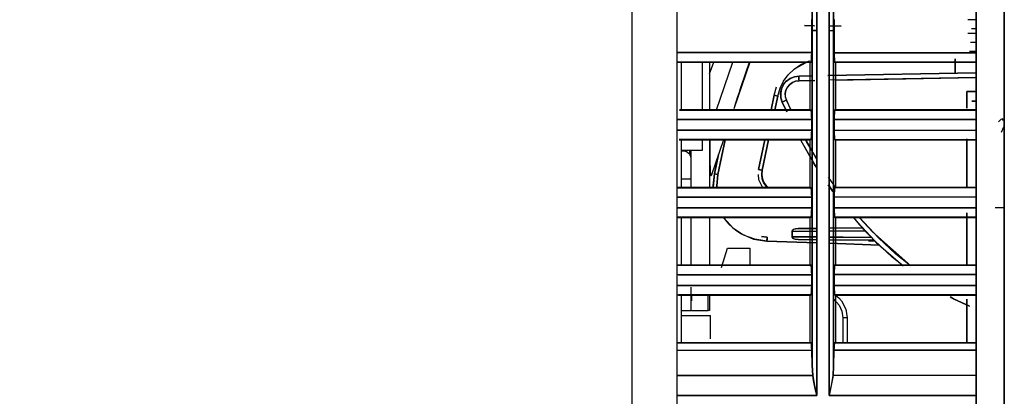
# Model space of a CAD drawing. Units: millimetres. Extents: x 0 to 4338, y 0 to 2801.
# Drawn here: x 3156 to 3261, y 1698 to 1738 of the extents above; entities that cross this region are included whole.
import ezdxf

# ---------------------------------------------------------------- set-up
doc = ezdxf.new("R2010")
doc.units = ezdxf.units.MM
doc.layers.get('0').update_dxf_attribs({"linetype": 'CONTINUOUS'})
doc.layers.get('Defpoints').update_dxf_attribs({"linetype": 'CONTINUOUS'})
doc.layers.add('TFR-TRI', color=7, linetype='CONTINUOUS', true_color=0xffffff)
doc.dimstyles.get("Standard").update_dxf_attribs({"dimtxt": 10.0005, "dimasz": 6, "dimexe": 0.18, "dimexo": 0.0625, "dimgap": 0.09, "dimtad": 0, "dimtih": 1, "dimtoh": 1, "dimdec": 4, "dimzin": 0, "dimdsep": 46, "dimtxsty": 'Standard', "dimcen": 0.09, "dimadec": 0, "dimazin": 0, "dimtfac": 1, "dimtdec": 4, "dimtofl": 0, "dimtmove": 0, "dimatfit": 3, "dimfxl": 1, "dimtolj": 1, "dimtzin": 0, "dimarcsym": 0})

# ---------------------------------------------------------------- blocks, each defined once
blk = doc.blocks.new('*D4')
at = {"color": 0, "lineweight": -2}
for p, q in [((3050.53, 2150.45), (3050.53, 2301.95)), ((3261.03, 1730.84), (3261.03, 2301.95)), ((3056.53, 2301.77), (3144.86, 2301.77)), ((3255.03, 2301.77), (3166.71, 2301.77))]:
    blk.add_line(p, q, dxfattribs=at)
at = {"color": 0}
for points in [[(3056.53, 2302.77), (3056.53, 2300.77), (3050.53, 2301.77)], [(3255.03, 2302.77), (3255.03, 2300.77), (3261.03, 2301.77)]]:
    blk.add_solid(points, dxfattribs=at)
at = {"layer": 'Defpoints', "color": 0}
for p in [(3261.03, 2301.77), (3050.53, 2150.39), (3261.03, 1730.77)]:
    blk.add_point(p, dxfattribs=at)
at = {"color": 0, "insert": (3155.78, 2301.77), "char_height": 10.001, "attachment_point": 5}
blk.add_mtext('\\A1;210', dxfattribs=at)

msp = doc.modelspace()

# ---------------------------------------------------------------- linework, layer by layer
at = {"layer": 'TFR-TRI', "color": 155, "linetype": 'Continuous'}
for p, q in [((3221.20895, 2068.72079), (3221.20895, 1594.18271)), ((3226.03443, 2068.72079), (3226.03443, 1594.18271)), ((3240.47929, 1701.49709), (3240.47929, 1970.31168)), ((3240.47929, 1970.31168), (3240.47929, 1701.49709)), ((3240.99127, 1970.31168), (3240.99127, 1698.24341)), ((3240.99127, 1698.24341), (3240.99127, 1970.31168)), ((3242.30611, 1698.24399), (3242.30611, 1970.31168)), ((3242.30611, 1970.31168), (3242.30611, 1698.24399)), ((3242.79194, 1701.38023), (3242.79194, 1970.31168)), ((3242.79194, 1970.31168), (3242.79194, 1701.38023)), ((3258.03442, 1970.31168), (3258.03442, 1681.19174)), ((3258.03442, 1681.19174), (3258.03442, 1970.31168)), ((3261.03423, 1970.31168), (3261.03423, 1681.24406)), ((3261.03423, 1681.24406), (3261.03423, 1970.31168)), ((3239.68147, 1737.81212), (3240.7283, 1737.7939)), ((3240.7283, 1737.7939), (3239.68147, 1737.81212)), ((3240.44286, 1734.91288), (3240.44286, 1738.47099)), ((3242.30592, 1737.76619), (3243.59441, 1737.74371)), ((3243.59441, 1737.74371), (3242.30592, 1737.76619)), ((3242.83031, 1738.47215), (3242.83031, 1734.91171)), ((3258.03442, 1738.41441), (3257.1399, 1738.41441)), ((3258.03442, 1734.90474), (3258.03442, 1738.47913)), ((3240.99166, 1737.28928), (3240.44324, 1737.29878)), ((3240.44324, 1737.29878), (3240.99166, 1737.28928)), ((3242.82992, 1737.25731), (3242.30592, 1737.26641)), ((3242.30592, 1737.26641), (3242.82992, 1737.25731)), ((3257.13951, 1737.00751), (3258.03442, 1736.99182)), ((3257.54065, 1737.50031), (3258.03442, 1737.49179)), ((3257.43755, 1736.03567), (3258.03442, 1736.04091)), ((3226.03443, 1734.91946), (3240.44286, 1734.91288)), ((3240.44286, 1734.91288), (3226.03443, 1734.91946)), ((3240.41398, 1734.21195), (3240.43026, 1734.53422)), ((3240.43801, 1734.53363), (3240.4229, 1734.21176)), ((3240.43026, 1734.53422), (3240.44286, 1734.91288)), ((3240.44286, 1734.91288), (3240.43801, 1734.53363)), ((3258.03442, 1734.90474), (3242.83031, 1734.91171)), ((3242.83031, 1734.91171), (3242.85182, 1734.53305)), ((3242.83031, 1734.91171), (3258.03442, 1734.90474)), ((3242.83535, 1734.53053), (3242.83031, 1734.91171)), ((3242.85046, 1734.2104), (3242.83535, 1734.53053)), ((3242.85182, 1734.53305), (3242.87003, 1734.21079)), ((3257.29919, 1735.0462), (3258.03442, 1735.03981)), ((3258.03442, 1735.03981), (3257.29919, 1735.0462)), ((3258.03868, 1734.52608), (3258.03442, 1734.90474)), ((3258.03984, 1734.20381), (3258.03868, 1734.52608)), ((3226.03443, 1733.91953), (3240.37426, 1733.91294)), ((3240.37426, 1733.91294), (3226.03443, 1733.91953)), ((3226.03463, 1733.89724), (3240.29383, 1733.89298)), ((3240.29383, 1733.89298), (3226.03463, 1733.89724)), ((3226.5344, 1728.7929), (3226.5344, 1733.90112)), ((3228.73446, 1733.89705), (3228.73446, 1728.7898)), ((3229.53441, 1733.90112), (3229.53441, 1728.78961)), ((3229.53461, 1732.63956), (3229.96733, 1733.89666)), ((3230.271, 1728.78825), (3232.02922, 1733.89608)), ((3233.8421, 1733.89511), (3232.13348, 1728.89018)), ((3232.91696, 1731.29255), (3233.80663, 1733.8953)), ((3238.57437, 1733.14244), (3239.29176, 1733.63369)), ((3240.06362, 1733.97572), (3238.70943, 1733.23313)), ((3239.29176, 1733.63369), (3240.20954, 1734.02281)), ((3240.21186, 1734.01448), (3240.06362, 1733.97572)), ((3240.37426, 1733.91294), (3240.29383, 1733.89298)), ((3240.29383, 1733.89298), (3240.37426, 1733.91294)), ((3240.29383, 1728.79116), (3240.29383, 1733.89298)), ((3240.37426, 1733.91294), (3240.3948, 1733.99413)), ((3240.4008, 1733.99142), (3240.37426, 1733.91294)), ((3240.3948, 1733.99413), (3240.41398, 1734.21195)), ((3240.4229, 1734.21176), (3240.4008, 1733.99142)), ((3242.87275, 1733.99026), (3242.85046, 1734.2104)), ((3242.87003, 1734.21079), (3242.88534, 1733.99297)), ((3242.8991, 1733.91177), (3242.87275, 1733.99026)), ((3242.88534, 1733.99297), (3242.8991, 1733.91177)), ((3242.8991, 1733.91177), (3258.03442, 1733.90499)), ((3258.03442, 1733.90499), (3242.8991, 1733.91177)), ((3242.8991, 1733.91177), (3242.97836, 1733.89201)), ((3242.97836, 1733.89201), (3242.8991, 1733.91177)), ((3242.97836, 1733.89201), (3258.03442, 1733.88755)), ((3258.03442, 1733.88755), (3242.97836, 1733.89201)), ((3242.97836, 1733.89201), (3242.97836, 1728.79212)), ((3255.78455, 1734.24392), (3255.78455, 1732.70061)), ((3255.78455, 1732.70061), (3255.78455, 1734.24392)), ((3255.78455, 1732.70061), (3255.78455, 1733.88813)), ((3258.03442, 1733.90499), (3258.03791, 1733.98599)), ((3258.03442, 1733.88755), (3258.03442, 1733.90499)), ((3258.03791, 1733.98599), (3258.03984, 1734.20381)), ((3237.44362, 1731.86364), (3237.94533, 1732.54209)), ((3237.94533, 1732.54209), (3238.57437, 1733.14244)), ((3239.08964, 1732.40915), (3240.53878, 1732.43454)), ((3240.47968, 1732.43338), (3239.08964, 1732.40915)), ((3239.08964, 1732.40915), (3240.47968, 1732.43338)), ((3258.03442, 1732.73975), (3242.17027, 1732.46283)), ((3242.17027, 1732.46283), (3258.03442, 1732.73975)), ((3237.06903, 1731.10729), (3237.44362, 1731.86364)), ((3237.21941, 1731.04528), (3237.44614, 1731.49719)), ((3237.23259, 1731.05827), (3237.44614, 1731.49719)), ((3237.44614, 1731.49719), (3237.23278, 1731.05846)), ((3237.44614, 1731.49719), (3237.76531, 1731.88864)), ((3237.44614, 1731.49719), (3237.75949, 1731.8712)), ((3237.75949, 1731.8712), (3237.44614, 1731.49719)), ((3237.75949, 1731.8712), (3238.15404, 1732.1582)), ((3238.15424, 1732.1582), (3237.75949, 1731.8712)), ((3237.76531, 1731.88864), (3238.14552, 1732.17099)), ((3237.85697, 1731.22531), (3238.09203, 1731.50572)), ((3238.09901, 1731.52083), (3237.85891, 1731.22822)), ((3238.09203, 1731.50572), (3238.38794, 1731.72102)), ((3238.38407, 1731.73187), (3238.09901, 1731.52083)), ((3238.14552, 1732.17099), (3238.58696, 1732.34462)), ((3238.15404, 1732.1582), (3238.60634, 1732.34113)), ((3238.60653, 1732.34113), (3238.15424, 1732.1582)), ((3238.71428, 1731.86132), (3238.38407, 1731.73187)), ((3238.38794, 1731.72102), (3238.72726, 1731.85822)), ((3238.58696, 1732.34462), (3239.08964, 1732.40915)), ((3238.60634, 1732.34113), (3239.08964, 1732.40915)), ((3239.08964, 1732.40915), (3238.60653, 1732.34113)), ((3239.08964, 1731.90918), (3238.71428, 1731.86132)), ((3238.72726, 1731.85822), (3239.08964, 1731.90918)), ((3239.08693, 1732.37098), (3239.08596, 1732.26265)), ((3239.08596, 1732.26265), (3239.08616, 1732.32757)), ((3239.08596, 1732.26265), (3239.08693, 1732.10045)), ((3239.08616, 1732.18281), (3239.08596, 1732.26265)), ((3239.08616, 1732.32757), (3239.08693, 1732.37408)), ((3239.08693, 1732.09328), (3239.08616, 1732.18281)), ((3239.08964, 1732.40915), (3239.08693, 1732.37098)), ((3239.08693, 1732.37408), (3239.08964, 1732.40915)), ((3239.08693, 1732.10045), (3239.08964, 1731.90918)), ((3239.08964, 1731.90918), (3239.08693, 1732.09328)), ((3239.08964, 1731.90918), (3240.7845, 1731.93883)), ((3240.7845, 1731.93883), (3239.08964, 1731.90918)), ((3258.03442, 1732.23998), (3242.30631, 1731.96538)), ((3242.97855, 1731.9772), (3258.03442, 1732.23998)), ((3232.56465, 1730.21994), (3232.71096, 1730.67224)), ((3232.71096, 1730.67224), (3232.84681, 1731.08481)), ((3232.84681, 1731.08481), (3232.91696, 1731.29255)), ((3236.42469, 1730.35656), (3236.09603, 1728.78999)), ((3236.09603, 1728.78999), (3236.42469, 1730.35656)), ((3236.42469, 1730.35656), (3236.69095, 1731.24256)), ((3236.82176, 1730.27324), (3236.42469, 1730.35656)), ((3236.42469, 1730.35656), (3236.82176, 1730.27324)), ((3236.82176, 1730.27324), (3237.06903, 1731.10729)), ((3237.11709, 1730.58252), (3237.21941, 1731.04528)), ((3237.12504, 1730.41044), (3237.11709, 1730.58252)), ((3237.23278, 1731.05846), (3237.13182, 1730.58097)), ((3237.13182, 1730.58097), (3237.23259, 1731.05827)), ((3237.14965, 1730.09321), (3237.13182, 1730.58097)), ((3237.13182, 1730.58097), (3237.14965, 1730.09321)), ((3237.6876, 1730.8889), (3237.60989, 1730.54124)), ((3237.60989, 1730.54124), (3237.62617, 1730.18526)), ((3237.62132, 1730.53814), (3237.6969, 1730.89607)), ((3237.63469, 1730.17227), (3237.62132, 1730.53814)), ((3237.85891, 1731.22822), (3237.6876, 1730.8889)), ((3237.6969, 1730.89607), (3237.85697, 1731.22531)), ((3257.03448, 1730.6641), (3257.03448, 1730.77437)), ((3257.03448, 1730.77437), (3258.03442, 1730.77437)), ((3258.03442, 1730.77359), (3257.03448, 1730.77359)), ((3257.03448, 1730.77359), (3257.03448, 1730.65965)), ((3257.03448, 1730.33447), (3257.03448, 1730.6641)), ((3257.03448, 1730.65965), (3257.03448, 1730.31916)), ((3257.03448, 1729.78509), (3257.03448, 1730.33447)), ((3257.03448, 1730.31916), (3257.03448, 1729.75854)), ((3261.03423, 1730.77437), (3261.03423, 1730.66546)), ((3261.03423, 1730.66546), (3261.03423, 1730.33544)), ((3261.03423, 1730.33544), (3261.03423, 1729.79013)), ((3232.23638, 1729.20528), (3232.56465, 1730.21994)), ((3236.51034, 1728.78999), (3236.82176, 1730.27324)), ((3236.82176, 1730.27324), (3236.51034, 1728.78999)), ((3237.28491, 1729.62444), (3237.14965, 1730.09321)), ((3237.14965, 1730.09321), (3237.28491, 1729.62444)), ((3237.3163, 1729.63917), (3237.28491, 1729.62444)), ((3237.28491, 1729.62444), (3237.3163, 1729.63917)), ((3237.28491, 1729.62444), (3237.77403, 1728.59078)), ((3237.77228, 1728.59059), (3237.28491, 1729.62444)), ((3237.3163, 1729.63917), (3237.35816, 1729.65777)), ((3237.35797, 1729.65758), (3237.3163, 1729.63917)), ((3237.4163, 1729.68316), (3237.35797, 1729.65758)), ((3237.35816, 1729.65777), (3237.41649, 1729.68316)), ((3237.48839, 1729.71436), (3237.4163, 1729.68316)), ((3237.41649, 1729.68316), (3237.48858, 1729.71436)), ((3237.56919, 1729.74924), (3237.48839, 1729.71436)), ((3237.48858, 1729.71436), (3237.56939, 1729.74924)), ((3237.73604, 1729.82074), (3237.56919, 1729.74924)), ((3237.56939, 1729.74924), (3237.73604, 1729.82074)), ((3237.62617, 1730.18526), (3237.73604, 1729.82074)), ((3237.73604, 1729.82074), (3237.63469, 1730.17227)), ((3238.19764, 1728.84464), (3237.73604, 1729.82074)), ((3237.73604, 1729.82074), (3238.21295, 1728.77333)), ((3257.03448, 1729.03203), (3257.03448, 1729.78509)), ((3257.03448, 1729.75854), (3257.03448, 1728.98727)), ((3258.03442, 1729.73935), (3257.56274, 1729.73121)), ((3257.56274, 1729.73121), (3258.03442, 1729.73935)), ((3261.03423, 1729.79013), (3261.03423, 1729.03862)), ((3226.2976, 1728.76461), (3240.37426, 1728.7712)), ((3240.37426, 1728.7712), (3226.2976, 1728.76461)), ((3240.29383, 1728.79116), (3226.30515, 1728.78689)), ((3226.30515, 1728.78689), (3240.29383, 1728.79116)), ((3240.29383, 1728.79116), (3240.37426, 1728.7712)), ((3240.37426, 1728.7712), (3240.29383, 1728.79116)), ((3240.37426, 1728.7712), (3240.40061, 1728.69271)), ((3240.3948, 1728.69), (3240.37426, 1728.7712)), ((3240.41398, 1728.47218), (3240.3948, 1728.69)), ((3240.40061, 1728.69271), (3240.4229, 1728.47238)), ((3240.43026, 1728.14992), (3240.41398, 1728.47218)), ((3240.4229, 1728.47238), (3240.43801, 1728.15224)), ((3242.83535, 1728.15205), (3242.85046, 1728.47373)), ((3242.85046, 1728.47373), (3242.87255, 1728.69388)), ((3242.87003, 1728.47335), (3242.85182, 1728.15108)), ((3242.88534, 1728.69116), (3242.87003, 1728.47335)), ((3242.87255, 1728.69388), (3242.8991, 1728.77236)), ((3242.8991, 1728.77236), (3242.88534, 1728.69116)), ((3242.97836, 1728.79212), (3242.8991, 1728.77236)), ((3242.8991, 1728.77236), (3242.97836, 1728.79212)), ((3242.8991, 1728.77236), (3258.03442, 1728.77914)), ((3258.03442, 1728.77914), (3242.8991, 1728.77236)), ((3258.03442, 1728.79658), (3242.97836, 1728.79212)), ((3242.97836, 1728.79212), (3258.03442, 1728.79658)), ((3257.03448, 1728.98514), (3257.03448, 1729.03203)), ((3258.03442, 1728.77914), (3258.03442, 1728.79658)), ((3258.03791, 1728.69814), (3258.03442, 1728.77914)), ((3258.03984, 1728.48032), (3258.03791, 1728.69814)), ((3258.03868, 1728.15806), (3258.03984, 1728.48032)), ((3261.03423, 1729.03862), (3261.03423, 1728.0943)), ((3240.44286, 1727.77126), (3226.03443, 1727.76467)), ((3226.03443, 1727.76467), (3240.44286, 1727.77126)), ((3240.44286, 1727.77126), (3240.43026, 1728.14992)), ((3240.43801, 1728.15224), (3240.44286, 1727.77126)), ((3240.44286, 1726.6128), (3240.44286, 1727.77126)), ((3242.83031, 1727.77242), (3242.83535, 1728.15205)), ((3242.85182, 1728.15108), (3242.83031, 1727.77242)), ((3258.03442, 1727.7794), (3242.83031, 1727.77242)), ((3242.83031, 1727.77242), (3258.03442, 1727.7794)), ((3242.83031, 1727.77242), (3242.83031, 1726.61164)), ((3258.03442, 1727.7794), (3258.03868, 1728.15806)), ((3258.03442, 1726.60486), (3258.03442, 1727.7794)), ((3260.64589, 1727.7823), (3260.41373, 1727.50538)), ((3260.82998, 1727.83792), (3260.64589, 1727.7823)), ((3260.96563, 1727.67223), (3260.82998, 1727.83792)), ((3261.03423, 1728.0943), (3261.03423, 1726.97286)), ((3226.03443, 1726.61939), (3240.44286, 1726.6128)), ((3240.44286, 1726.6128), (3226.03443, 1726.61939)), ((3240.41398, 1725.91187), (3240.43026, 1726.23414)), ((3240.43801, 1726.23356), (3240.4229, 1725.91187)), ((3240.43026, 1726.23414), (3240.44286, 1726.6128)), ((3240.44286, 1726.6128), (3240.43801, 1726.23356)), ((3242.83031, 1726.61164), (3258.03442, 1726.60486)), ((3258.03442, 1726.60486), (3242.83031, 1726.61164)), ((3242.83031, 1726.61164), (3242.85182, 1726.23298)), ((3242.83535, 1726.23046), (3242.83031, 1726.61164)), ((3242.85046, 1725.91032), (3242.83535, 1726.23046)), ((3242.85182, 1726.23298), (3242.87003, 1725.91071)), ((3258.03868, 1726.2262), (3258.03442, 1726.60486)), ((3258.03984, 1725.90393), (3258.03868, 1726.2262)), ((3260.74627, 1726.41649), (3260.96718, 1726.97867)), ((3261.03423, 1726.97286), (3261.03423, 1725.69406)), ((3261.03423, 1726.62443), (3261.03423, 1726.88623)), ((3226.27124, 1725.59716), (3240.29383, 1725.5929)), ((3240.29383, 1725.5929), (3226.27124, 1725.59716)), ((3240.37426, 1725.61306), (3226.27899, 1725.61945)), ((3226.27899, 1725.61945), (3240.37426, 1725.61306)), ((3226.5344, 1720.4874), (3226.5344, 1725.60162)), ((3228.73446, 1725.59794), (3228.73446, 1724.45227)), ((3229.53441, 1725.59716), (3229.53441, 1720.49166)), ((3229.59914, 1725.01425), (3229.60088, 1725.67972)), ((3231.00874, 1725.59561), (3229.69526, 1721.74798)), ((3231.2064, 1725.59561), (3230.42583, 1721.87414)), ((3230.42583, 1721.87414), (3231.2064, 1725.59561)), ((3235.42591, 1725.59445), (3234.75929, 1722.41596)), ((3234.75929, 1722.41596), (3235.42591, 1725.59445)), ((3235.15403, 1722.33322), (3235.83907, 1725.59426)), ((3235.83907, 1725.59426), (3235.15403, 1722.33322)), ((3240.74865, 1722.94907), (3239.27936, 1725.53884)), ((3239.27955, 1725.53225), (3240.87345, 1722.7487)), ((3239.79057, 1725.57042), (3239.90587, 1725.34699)), ((3240.97344, 1723.55969), (3239.84251, 1725.53884)), ((3239.90587, 1725.34699), (3240.94961, 1723.5531)), ((3240.29383, 1725.5929), (3240.37426, 1725.61306)), ((3240.37426, 1725.61306), (3240.29383, 1725.5929)), ((3240.29383, 1720.49128), (3240.29383, 1725.5929)), ((3240.37426, 1725.61306), (3240.3948, 1725.69406)), ((3240.4008, 1725.69154), (3240.37426, 1725.61306)), ((3240.3948, 1725.69406), (3240.41398, 1725.91187)), ((3240.4229, 1725.91187), (3240.4008, 1725.69154)), ((3242.87275, 1725.69018), (3242.85046, 1725.91032)), ((3242.87003, 1725.91071), (3242.88534, 1725.6929)), ((3242.8991, 1725.61189), (3242.87275, 1725.69018)), ((3242.88534, 1725.6929), (3242.8991, 1725.61189)), ((3242.8991, 1725.61189), (3258.03442, 1725.60492)), ((3258.03442, 1725.60492), (3242.8991, 1725.61189)), ((3242.8991, 1725.61189), (3242.97836, 1725.59213)), ((3242.97836, 1725.59213), (3242.8991, 1725.61189)), ((3242.97836, 1725.59213), (3258.03442, 1725.58748)), ((3258.03442, 1725.58748), (3242.97836, 1725.59213)), ((3242.97836, 1725.59213), (3242.97836, 1720.49205)), ((3257.03448, 1724.28058), (3257.03448, 1725.71382)), ((3257.03448, 1725.70685), (3257.03448, 1724.10869)), ((3258.03442, 1725.60492), (3258.03791, 1725.68592)), ((3258.03442, 1725.58748), (3258.03442, 1725.60492)), ((3258.03791, 1725.68592), (3258.03984, 1725.90393)), ((3261.03423, 1725.69406), (3261.03423, 1724.27922)), ((3228.73446, 1724.45227), (3226.5344, 1724.43309)), ((3226.5344, 1724.42766), (3226.75551, 1724.42766)), ((3226.5344, 1724.42572), (3226.75551, 1724.42766)), ((3226.75551, 1724.42766), (3227.0708, 1724.34007)), ((3227.0708, 1724.34007), (3227.36749, 1724.08195)), ((3227.36749, 1724.44142), (3227.36749, 1724.08195)), ((3227.36749, 1724.08195), (3227.52, 1723.69999)), ((3227.53434, 1724.44413), (3227.53434, 1723.46667)), ((3229.59914, 1724.41352), (3229.59914, 1725.01425)), ((3229.60088, 1723.87789), (3229.59914, 1724.41352)), ((3230.46943, 1724.01548), (3230.03787, 1721.95553)), ((3230.03787, 1721.95553), (3230.46943, 1724.01548)), ((3257.03448, 1722.75083), (3257.03448, 1724.28058)), ((3257.03448, 1724.10869), (3257.03448, 1722.37314)), ((3261.03423, 1724.27922), (3261.03423, 1722.75354)), ((3227.52, 1723.69999), (3227.53434, 1723.46667)), ((3227.53434, 1723.46667), (3227.53434, 1722.86264)), ((3229.60728, 1723.14073), (3229.60088, 1723.87789)), ((3229.61716, 1722.55627), (3229.60728, 1723.14073)), ((3240.98081, 1722.60626), (3240.74865, 1722.94907)), ((3227.53434, 1722.86264), (3227.53434, 1722.17121)), ((3227.53434, 1722.17121), (3227.53434, 1721.43463)), ((3229.63053, 1722.14486), (3229.61716, 1722.55627)), ((3229.64836, 1721.8722), (3229.63053, 1722.14486)), ((3230.03787, 1721.95553), (3229.90842, 1720.52015)), ((3229.91036, 1720.66568), (3230.03787, 1721.95553)), ((3230.03787, 1721.95553), (3230.42583, 1721.87414)), ((3230.42583, 1721.87414), (3230.03787, 1721.95553)), ((3234.75929, 1722.41596), (3234.89087, 1722.38845)), ((3235.15403, 1722.33322), (3234.75929, 1722.41596)), ((3234.89087, 1722.38845), (3235.0304, 1722.35918)), ((3235.0304, 1722.35918), (3235.15403, 1722.33322)), ((3235.10539, 1721.872), (3235.15403, 1722.33322)), ((3235.15403, 1722.33322), (3235.1114, 1721.88479)), ((3240.87345, 1722.7487), (3240.9874, 1722.58204)), ((3257.03448, 1721.13717), (3257.03448, 1722.75083)), ((3257.03448, 1722.37314), (3257.03448, 1720.53798)), ((3261.03423, 1722.75354), (3261.03423, 1721.14279)), ((3226.5344, 1721.42591), (3227.53434, 1721.43463)), ((3227.53434, 1721.43463), (3227.53434, 1720.48721)), ((3229.66987, 1721.73945), (3229.64836, 1721.8722)), ((3229.69526, 1721.74798), (3229.66987, 1721.73945)), ((3230.30782, 1720.67014), (3230.42583, 1721.87414)), ((3230.42583, 1721.87414), (3230.30782, 1720.67014)), ((3234.70774, 1721.87859), (3234.77576, 1721.34297)), ((3234.77576, 1721.34297), (3235.18252, 1720.48972)), ((3235.15771, 1721.4354), (3235.10539, 1721.872)), ((3235.1114, 1721.88479), (3235.16857, 1721.43812)), ((3235.311, 1721.02361), (3235.15771, 1721.4354)), ((3235.16857, 1721.43812), (3235.32282, 1721.01489)), ((3235.56544, 1720.63623), (3235.311, 1721.02361)), ((3235.32282, 1721.01489), (3235.71543, 1720.48992)), ((3242.24992, 1721.52997), (3242.44273, 1721.23503)), ((3243.07002, 1720.40601), (3242.2505, 1721.60652)), ((3242.44273, 1721.23503), (3242.96111, 1720.52693)), ((3257.03448, 1720.54147), (3257.03448, 1721.13717)), ((3261.03423, 1721.14279), (3261.03423, 1719.47409)), ((3226.03443, 1720.46453), (3240.37426, 1720.47112)), ((3240.29383, 1720.49128), (3226.03463, 1720.48682)), ((3226.07707, 1720.48682), (3240.29383, 1720.49128)), ((3240.37426, 1720.47112), (3226.38461, 1720.46473)), ((3229.90842, 1720.52015), (3229.91113, 1720.48546)), ((3229.93168, 1720.48817), (3229.91036, 1720.66568)), ((3230.32971, 1720.48817), (3230.30782, 1720.67014)), ((3230.30782, 1720.67014), (3230.32971, 1720.48817)), ((3235.71136, 1720.48992), (3235.56544, 1720.63623)), ((3240.37426, 1720.47112), (3240.29383, 1720.49128)), ((3240.29383, 1720.49128), (3240.37426, 1720.47112)), ((3240.3948, 1720.39012), (3240.37426, 1720.47112)), ((3240.37426, 1720.47112), (3240.40061, 1720.39264)), ((3240.41398, 1720.1723), (3240.3948, 1720.39012)), ((3240.40061, 1720.39264), (3240.4229, 1720.1723)), ((3240.43026, 1719.85004), (3240.41398, 1720.1723)), ((3240.4229, 1720.1723), (3240.43801, 1719.85217)), ((3240.44286, 1719.47138), (3240.43026, 1719.85004)), ((3240.43801, 1719.85217), (3240.44286, 1719.47138)), ((3242.7059, 1720.05816), (3242.22085, 1720.7744)), ((3242.22841, 1720.76955), (3242.71365, 1720.06107)), ((3242.83031, 1719.47235), (3242.83535, 1719.85197)), ((3242.85182, 1719.851), (3242.83031, 1719.47235)), ((3242.83535, 1719.85197), (3242.85046, 1720.17385)), ((3242.85046, 1720.17385), (3242.87255, 1720.3938)), ((3242.87003, 1720.17327), (3242.85182, 1719.851)), ((3242.88534, 1720.39128), (3242.87003, 1720.17327)), ((3242.87255, 1720.3938), (3242.8991, 1720.47228)), ((3242.8991, 1720.47228), (3242.88534, 1720.39128)), ((3242.97836, 1720.49205), (3242.8991, 1720.47228)), ((3242.8991, 1720.47228), (3242.97836, 1720.49205)), ((3242.8991, 1720.47228), (3258.03442, 1720.47926)), ((3258.03442, 1720.47926), (3242.8991, 1720.47228)), ((3258.03442, 1720.4967), (3242.97836, 1720.49205)), ((3242.97836, 1720.49205), (3258.03442, 1720.4967)), ((3258.03442, 1720.47926), (3258.03442, 1720.4967)), ((3258.03791, 1720.39806), (3258.03442, 1720.47926)), ((3258.03442, 1719.47932), (3258.03868, 1719.85798)), ((3258.03984, 1720.18025), (3258.03791, 1720.39806)), ((3258.03868, 1719.85798), (3258.03984, 1720.18025)), ((3226.03443, 1719.46479), (3240.44286, 1719.47138)), ((3240.44286, 1719.47138), (3226.03443, 1719.46479)), ((3240.44286, 1718.31273), (3240.44286, 1719.47138)), ((3242.83031, 1719.47235), (3258.03442, 1719.47932)), ((3258.03442, 1719.47932), (3242.83031, 1719.47235)), ((3242.83031, 1719.47235), (3242.83031, 1718.31176)), ((3258.03442, 1718.30478), (3258.03442, 1719.47932)), ((3261.03423, 1719.47409), (3261.03423, 1717.77632)), ((3240.44286, 1718.31273), (3226.03443, 1718.31931)), ((3226.03443, 1718.31931), (3240.44286, 1718.31273)), ((3240.41398, 1717.61199), (3240.43026, 1717.93426)), ((3240.43801, 1717.93349), (3240.4229, 1717.6118)), ((3240.43026, 1717.93426), (3240.44286, 1718.31273)), ((3240.44286, 1718.31273), (3240.43801, 1717.93349)), ((3242.83031, 1718.31176), (3258.03442, 1718.30478)), ((3258.03442, 1718.30478), (3242.83031, 1718.31176)), ((3242.83031, 1718.31176), (3242.85182, 1717.9331)), ((3242.83535, 1717.93058), (3242.83031, 1718.31176)), ((3242.85046, 1717.61025), (3242.83535, 1717.93058)), ((3242.85182, 1717.9331), (3242.87003, 1717.61083)), ((3257.03448, 1712.19624), (3257.03448, 1717.77632)), ((3257.03448, 1717.77632), (3257.03448, 1712.19624)), ((3258.03868, 1717.92612), (3258.03442, 1718.30478)), ((3258.03984, 1717.60385), (3258.03868, 1717.92612)), ((3260.42497, 1718.3104), (3260.04592, 1718.3104)), ((3260.74549, 1718.3104), (3260.42497, 1718.3104)), ((3260.95943, 1718.3104), (3260.74549, 1718.3104)), ((3261.03423, 1718.3104), (3260.95943, 1718.3104)), ((3226.03443, 1717.31957), (3240.37426, 1717.31298)), ((3240.37426, 1717.31298), (3226.03443, 1717.31957)), ((3226.03463, 1717.29728), (3240.29383, 1717.29283)), ((3240.29383, 1717.29283), (3226.03463, 1717.29728)), ((3226.5344, 1712.18791), (3226.5344, 1717.30232)), ((3227.53434, 1717.2967), (3227.53434, 1712.18752)), ((3229.53441, 1717.29922), (3229.53441, 1712.19372)), ((3232.08193, 1716.12429), (3231.02618, 1717.29573)), ((3231.03064, 1717.28779), (3231.17966, 1717.05292)), ((3231.17966, 1717.05292), (3231.55561, 1716.61845)), ((3240.29383, 1717.29283), (3240.37426, 1717.31298)), ((3240.37426, 1717.31298), (3240.29383, 1717.29283)), ((3240.29383, 1712.1912), (3240.29383, 1717.29283)), ((3240.37426, 1717.31298), (3240.3948, 1717.39398)), ((3240.4008, 1717.39146), (3240.37426, 1717.31298)), ((3240.3948, 1717.39398), (3240.41398, 1717.61199)), ((3240.4229, 1717.6118), (3240.4008, 1717.39146)), ((3242.87275, 1717.39011), (3242.85046, 1717.61025)), ((3242.87003, 1717.61083), (3242.88534, 1717.39282)), ((3242.8991, 1717.31182), (3242.87275, 1717.39011)), ((3242.88534, 1717.39282), (3242.8991, 1717.31182)), ((3242.8991, 1717.31182), (3258.03442, 1717.30484)), ((3258.03442, 1717.30484), (3242.8991, 1717.31182)), ((3242.8991, 1717.31182), (3242.97836, 1717.29205)), ((3242.97836, 1717.29205), (3242.8991, 1717.31182)), ((3242.97836, 1717.29205), (3258.03442, 1717.2874)), ((3258.03442, 1717.2874), (3242.97836, 1717.29205)), ((3242.97836, 1717.29205), (3242.97836, 1712.19198)), ((3247.14303, 1714.83193), (3244.92146, 1717.26667)), ((3244.93502, 1717.26085), (3245.52491, 1716.53938)), ((3245.55378, 1717.25795), (3246.93568, 1715.74563)), ((3247.57401, 1715.09703), (3245.55417, 1717.27384)), ((3257.03448, 1712.19605), (3257.03448, 1717.28759)), ((3258.03442, 1717.30484), (3258.03791, 1717.38604)), ((3258.03442, 1717.2874), (3258.03442, 1717.30484)), ((3258.03791, 1717.38604), (3258.03984, 1717.60385)), ((3231.55561, 1716.61845), (3231.97477, 1716.22061)), ((3231.97477, 1716.22061), (3232.43734, 1715.85958)), ((3233.16694, 1715.41329), (3232.08193, 1716.12429)), ((3232.43734, 1715.85958), (3232.94331, 1715.53518)), ((3238.34919, 1715.80183), (3238.36042, 1715.87121)), ((3238.35849, 1715.8464), (3238.34919, 1715.80183)), ((3240.99127, 1715.82489), (3238.34919, 1715.80183)), ((3238.34919, 1715.80183), (3240.99127, 1715.82489)), ((3238.34919, 1715.80183), (3238.34919, 1715.23055)), ((3238.34919, 1715.23055), (3238.34919, 1715.80183)), ((3238.38736, 1715.89388), (3238.35849, 1715.8464)), ((3238.36042, 1715.87121), (3238.39143, 1715.93186)), ((3238.50635, 1715.99058), (3238.38736, 1715.89388)), ((3238.39143, 1715.93186), (3238.4422, 1715.98341)), ((3238.4422, 1715.98341), (3238.51313, 1716.02585)), ((3238.70943, 1716.07081), (3238.50635, 1715.99058)), ((3238.51313, 1716.02585), (3238.71409, 1716.08399)), ((3238.99449, 1716.10627), (3238.70943, 1716.07081)), ((3238.71409, 1716.08399), (3238.99449, 1716.10627)), ((3238.99449, 1716.10627), (3240.99127, 1716.12371)), ((3238.99449, 1716.10627), (3240.99127, 1716.12371)), ((3240.99127, 1716.12371), (3238.99449, 1716.10627)), ((3246.13728, 1715.86966), (3242.30611, 1715.83633)), ((3242.30611, 1715.83633), (3246.13728, 1715.86966)), ((3242.30631, 1716.13515), (3245.86287, 1716.16615)), ((3242.30631, 1716.13515), (3245.86287, 1716.16615)), ((3245.86287, 1716.16615), (3242.30631, 1716.13515)), ((3245.52491, 1716.53938), (3247.31317, 1714.66372)), ((3245.86287, 1716.16615), (3245.88031, 1716.14697)), ((3245.86578, 1716.16576), (3245.86287, 1716.16615)), ((3245.87489, 1716.16266), (3245.86578, 1716.16576)), ((3245.91345, 1716.13476), (3245.87489, 1716.16266)), ((3245.88031, 1716.14697), (3245.93186, 1716.09116)), ((3245.99039, 1716.04503), (3245.91345, 1716.13476)), ((3245.93186, 1716.09116), (3246.01732, 1715.99853)), ((3246.0522, 1715.96752), (3245.99039, 1716.04503)), ((3246.01732, 1715.99853), (3246.13728, 1715.86966)), ((3246.13728, 1715.86966), (3246.0522, 1715.96752)), ((3246.82057, 1715.15652), (3246.13728, 1715.86966)), ((3246.13728, 1715.86966), (3246.82057, 1715.15652)), ((3246.93568, 1715.74563), (3251.02612, 1712.13365)), ((3232.94331, 1715.53518), (3234.23916, 1714.9858)), ((3234.38005, 1714.95324), (3233.16694, 1715.41329)), ((3234.23916, 1714.9858), (3235.66408, 1714.76643)), ((3235.66408, 1714.76643), (3234.38005, 1714.95324)), ((3235.67803, 1715.17028), (3235.07923, 1715.2569)), ((3235.07923, 1715.2569), (3235.67803, 1715.17028)), ((3235.66408, 1714.76643), (3235.67803, 1715.17028)), ((3235.67105, 1714.96836), (3235.66408, 1714.76643)), ((3235.66408, 1714.76643), (3240.99127, 1714.57303)), ((3240.99127, 1714.57303), (3235.66408, 1714.76643)), ((3235.67803, 1715.17028), (3235.67105, 1714.96836)), ((3238.34919, 1715.23055), (3240.99127, 1715.20749)), ((3238.34919, 1715.23055), (3238.35849, 1715.18579)), ((3240.99127, 1715.20749), (3238.34919, 1715.23055)), ((3238.36042, 1715.16098), (3238.34919, 1715.23055)), ((3238.35849, 1715.18579), (3238.38736, 1715.13831)), ((3238.39143, 1715.10052), (3238.36042, 1715.16098)), ((3238.38736, 1715.13831), (3238.50635, 1715.04161)), ((3238.4422, 1715.04897), (3238.39143, 1715.10052)), ((3238.51313, 1715.00634), (3238.4422, 1715.04897)), ((3238.50635, 1715.04161), (3238.70943, 1714.96138)), ((3238.71409, 1714.9482), (3238.51313, 1715.00634)), ((3238.70943, 1714.96138), (3238.99449, 1714.92611)), ((3238.99449, 1714.92611), (3238.71409, 1714.9482)), ((3238.99449, 1714.92611), (3240.99127, 1714.90867)), ((3240.99127, 1714.90867), (3238.99449, 1714.92611)), ((3240.99127, 1714.90867), (3238.99449, 1714.92611)), ((3242.30611, 1715.23539), (3243.80874, 1715.18288)), ((3243.80874, 1715.18288), (3242.30611, 1715.23539)), ((3242.30611, 1714.52517), (3247.65579, 1714.33099)), ((3247.65579, 1714.33099), (3242.30611, 1714.52517)), ((3242.30631, 1715.19586), (3246.82057, 1715.15652)), ((3246.82057, 1715.15652), (3242.30631, 1715.19586)), ((3242.30631, 1714.89724), (3247.11977, 1714.85519)), ((3247.11977, 1714.85519), (3242.30631, 1714.89724)), ((3246.56399, 1714.86003), (3242.30631, 1714.89724)), ((3246.52737, 1714.79143), (3247.20775, 1714.76759)), ((3247.20775, 1714.76759), (3246.52737, 1714.79143)), ((3246.93955, 1715.0325), (3246.82057, 1715.15652)), ((3246.82057, 1715.15652), (3246.92986, 1715.04568)), ((3246.92986, 1715.04568), (3246.9785, 1714.99665)), ((3246.99032, 1714.9794), (3246.93955, 1715.0325)), ((3246.9785, 1714.99665), (3247.02307, 1714.95188)), ((3247.03431, 1714.93464), (3246.99032, 1714.9794)), ((3247.02307, 1714.95188), (3247.06513, 1714.90983)), ((3247.07016, 1714.89956), (3247.03431, 1714.93464)), ((3247.06513, 1714.90983), (3247.09516, 1714.8796)), ((3247.0971, 1714.87456), (3247.07016, 1714.89956)), ((3247.09516, 1714.8796), (3247.11338, 1714.86139)), ((3247.11396, 1714.85984), (3247.0971, 1714.87456)), ((3247.11338, 1714.86139), (3247.11977, 1714.85519)), ((3247.11977, 1714.85519), (3247.11396, 1714.85984)), ((3249.06074, 1713.04948), (3247.14303, 1714.83193)), ((3247.20775, 1714.76759), (3247.65579, 1714.33099)), ((3247.65579, 1714.33099), (3247.20775, 1714.76759)), ((3247.31317, 1714.66372), (3250.2161, 1712.12047)), ((3249.44095, 1713.37078), (3247.57401, 1715.09703)), ((3230.81651, 1711.93211), (3231.44069, 1714.0126)), ((3231.44069, 1714.0126), (3233.83434, 1713.99167)), ((3233.83434, 1713.99167), (3233.83434, 1712.18926)), ((3250.20544, 1712.12899), (3249.06074, 1713.04948)), ((3250.95365, 1712.15884), (3249.44095, 1713.37078)), ((3226.03443, 1712.16465), (3240.37426, 1712.17105)), ((3240.37426, 1712.17105), (3226.03443, 1712.16465)), ((3240.29383, 1712.1912), (3226.03463, 1712.18694)), ((3226.03463, 1712.18694), (3240.29383, 1712.1912)), ((3240.29383, 1712.1912), (3240.37426, 1712.17105)), ((3240.37426, 1712.17105), (3240.29383, 1712.1912)), ((3240.37426, 1712.17105), (3240.40061, 1712.09276)), ((3240.3948, 1712.09004), (3240.37426, 1712.17105)), ((3240.41398, 1711.87223), (3240.3948, 1712.09004)), ((3240.40061, 1712.09276), (3240.4229, 1711.87223)), ((3240.43026, 1711.54996), (3240.41398, 1711.87223)), ((3240.4229, 1711.87223), (3240.43801, 1711.55209)), ((3240.44286, 1711.1713), (3240.43026, 1711.54996)), ((3240.43801, 1711.55209), (3240.44286, 1711.1713)), ((3242.83031, 1711.17246), (3242.83535, 1711.55209)), ((3242.85182, 1711.55112), (3242.83031, 1711.17246)), ((3242.83535, 1711.55209), (3242.85046, 1711.87378)), ((3242.85046, 1711.87378), (3242.87255, 1712.09392)), ((3242.87003, 1711.87339), (3242.85182, 1711.55112)), ((3242.88534, 1712.09121), (3242.87003, 1711.87339)), ((3242.87255, 1712.09392), (3242.8991, 1712.17221)), ((3242.8991, 1712.17221), (3242.88534, 1712.09121)), ((3242.97836, 1712.19198), (3242.8991, 1712.17221)), ((3242.8991, 1712.17221), (3242.97836, 1712.19198)), ((3242.8991, 1712.17221), (3258.03442, 1712.17919)), ((3258.03442, 1712.17919), (3242.8991, 1712.17221)), ((3258.03442, 1712.19663), (3242.97836, 1712.19198)), ((3242.97836, 1712.19198), (3258.03442, 1712.19663)), ((3258.03442, 1712.17919), (3258.03442, 1712.19663)), ((3258.03791, 1712.09818), (3258.03442, 1712.17919)), ((3258.03442, 1711.17944), (3258.03868, 1711.55791)), ((3258.03984, 1711.88017), (3258.03791, 1712.09818)), ((3258.03868, 1711.55791), (3258.03984, 1711.88017)), ((3240.44286, 1711.1713), (3226.03443, 1711.16471)), ((3226.20884, 1711.16471), (3240.44286, 1711.1713)), ((3240.44286, 1710.01285), (3240.44286, 1711.1713)), ((3258.03442, 1711.17944), (3242.83031, 1711.17246)), ((3242.83031, 1711.17246), (3258.03442, 1711.17944)), ((3242.83031, 1711.17246), (3242.83031, 1710.01168)), ((3258.03442, 1710.00471), (3258.03442, 1711.17944)), ((3240.44286, 1710.01285), (3226.03443, 1710.01943)), ((3226.03443, 1710.01943), (3240.44286, 1710.01285)), ((3227.53434, 1709.82603), (3227.53434, 1709.17898)), ((3240.3948, 1709.0941), (3240.41398, 1709.31192)), ((3240.4229, 1709.31173), (3240.4008, 1709.09139)), ((3240.41398, 1709.31192), (3240.43026, 1709.63419)), ((3240.43801, 1709.6336), (3240.4229, 1709.31173)), ((3240.43026, 1709.63419), (3240.44286, 1710.01285)), ((3240.44286, 1710.01285), (3240.43801, 1709.6336)), ((3258.03442, 1710.00471), (3242.83031, 1710.01168)), ((3242.83031, 1710.01168), (3242.85182, 1709.63302)), ((3242.83031, 1710.01168), (3258.03442, 1710.00471)), ((3242.83535, 1709.6305), (3242.83031, 1710.01168)), ((3242.85046, 1709.31037), (3242.83535, 1709.6305)), ((3242.87275, 1709.09023), (3242.85046, 1709.31037)), ((3242.85182, 1709.63302), (3242.87003, 1709.31076)), ((3242.87003, 1709.31076), (3242.88534, 1709.09294)), ((3258.03868, 1709.62605), (3258.03442, 1710.00471)), ((3258.03791, 1709.08596), (3258.03984, 1709.30378)), ((3258.03984, 1709.30378), (3258.03868, 1709.62605)), ((3226.03443, 1709.01949), (3240.37426, 1709.01291)), ((3240.37426, 1709.01291), (3226.20904, 1709.01949)), ((3226.20904, 1708.99721), (3240.29383, 1708.99295)), ((3240.29383, 1708.99295), (3226.20904, 1708.99721)), ((3226.5344, 1703.88861), (3226.5344, 1709.00283)), ((3227.53434, 1709.17898), (3227.53434, 1708.57611)), ((3227.53434, 1708.57611), (3227.53434, 1708.05831)), ((3227.60372, 1709.02163), (3227.60372, 1708.37709)), ((3229.36408, 1707.32677), (3229.36408, 1708.99643)), ((3229.53441, 1708.99624), (3229.53441, 1707.32619)), ((3240.37426, 1709.01291), (3240.29383, 1708.99295)), ((3240.29383, 1708.99295), (3240.37426, 1709.01291)), ((3240.29383, 1703.89132), (3240.29383, 1708.99295)), ((3240.37426, 1709.01291), (3240.3948, 1709.0941)), ((3240.4008, 1709.09139), (3240.37426, 1709.01291)), ((3242.76675, 1708.57282), (3243.38725, 1707.90735)), ((3242.8991, 1709.01174), (3242.87275, 1709.09023)), ((3242.88534, 1709.09294), (3242.8991, 1709.01174)), ((3242.8991, 1709.01174), (3258.03442, 1709.00496)), ((3258.03442, 1709.00496), (3242.8991, 1709.01174)), ((3242.8991, 1709.01174), (3242.97836, 1708.99198)), ((3242.97836, 1708.99198), (3242.8991, 1709.01174)), ((3242.94542, 1709.02434), (3242.99561, 1708.99411)), ((3242.97836, 1708.99198), (3258.03442, 1708.98752)), ((3258.03442, 1708.98752), (3242.97836, 1708.99198)), ((3242.97836, 1708.99198), (3242.97836, 1703.89209)), ((3242.99561, 1708.99411), (3243.35043, 1708.69219)), ((3243.35043, 1708.69219), (3243.63123, 1708.36973)), ((3243.63123, 1708.36973), (3244.08508, 1707.50001)), ((3255.25823, 1708.79509), (3255.66867, 1708.56371)), ((3255.59542, 1708.60092), (3255.27025, 1708.78579)), ((3257.32361, 1707.81124), (3255.59542, 1708.60092)), ((3255.66867, 1708.56371), (3257.324, 1707.81007)), ((3257.03448, 1703.87504), (3257.03448, 1708.56642)), ((3257.03448, 1703.87524), (3257.03448, 1708.56603)), ((3257.03448, 1708.56603), (3257.03448, 1703.87524)), ((3258.03442, 1709.00496), (3258.03791, 1709.08596)), ((3258.03442, 1708.98752), (3258.03442, 1709.00496)), ((3226.5344, 1707.31747), (3227.53434, 1707.32619)), ((3227.43222, 1707.30875), (3226.5344, 1707.30875)), ((3229.47376, 1707.32638), (3227.43222, 1707.30875)), ((3227.50237, 1707.30875), (3227.43222, 1707.30875)), ((3227.53434, 1707.30875), (3227.50237, 1707.30875)), ((3227.53434, 1708.05831), (3227.53434, 1707.66105)), ((3227.53434, 1707.66105), (3227.53434, 1707.41126)), ((3227.53434, 1707.41126), (3227.53434, 1707.32619)), ((3227.55159, 1707.32619), (3227.53434, 1707.32619)), ((3229.53441, 1707.32619), (3227.53434, 1707.30875)), ((3227.60372, 1707.32677), (3227.55159, 1707.32619)), ((3227.60372, 1707.32677), (3229.36408, 1707.32677)), ((3229.41911, 1707.32677), (3229.36408, 1707.32677)), ((3229.47376, 1707.32638), (3229.41911, 1707.32677)), ((3229.51542, 1707.32619), (3229.47376, 1707.32638)), ((3229.53441, 1707.32619), (3229.51542, 1707.32619)), ((3243.38725, 1707.90735), (3243.68084, 1707.25487)), ((3243.68084, 1707.25487), (3243.77792, 1706.56538)), ((3244.08508, 1707.50001), (3244.23448, 1706.56538)), ((3226.5344, 1706.81091), (3229.63441, 1706.81091)), ((3229.63441, 1704.31862), (3229.63441, 1706.81091)), ((3243.77792, 1706.56538), (3243.77792, 1703.8919)), ((3243.95563, 1706.56538), (3243.77792, 1706.56538)), ((3244.1031, 1706.56538), (3243.95563, 1706.56538)), ((3244.20038, 1706.56538), (3244.1031, 1706.56538)), ((3244.23448, 1706.56538), (3244.20038, 1706.56538)), ((3244.23448, 1706.56538), (3244.23448, 1703.86923)), ((3240.29383, 1703.89132), (3226.00091, 1703.88686)), ((3226.00091, 1703.88686), (3240.29383, 1703.89132)), ((3226.00091, 1703.07742), (3240.45487, 1703.084)), ((3240.45487, 1703.084), (3226.00091, 1703.07742)), ((3226.0011, 1703.86109), (3240.38782, 1703.86768)), ((3240.38782, 1703.86768), (3240.29383, 1703.89132)), ((3240.29383, 1703.89132), (3240.38782, 1703.86768)), ((3240.40681, 1703.80683), (3240.38782, 1703.86768)), ((3240.38782, 1703.86768), (3240.41263, 1703.81342)), ((3240.42483, 1703.64211), (3240.40681, 1703.80683)), ((3240.41263, 1703.81342), (3240.4322, 1703.66459)), ((3240.44111, 1703.39213), (3240.42483, 1703.64211)), ((3240.4322, 1703.66459), (3240.44615, 1703.42158)), ((3240.45487, 1703.084), (3240.44111, 1703.39213)), ((3240.44615, 1703.42158), (3240.45487, 1703.084)), ((3240.45487, 1703.084), (3240.47929, 1701.49709)), ((3240.47929, 1701.49709), (3240.45487, 1703.084)), ((3242.81829, 1703.08517), (3242.79194, 1701.38023)), ((3242.79194, 1701.38023), (3242.81829, 1703.08517)), ((3242.81829, 1703.08517), (3242.82701, 1703.42255)), ((3242.83806, 1703.39309), (3242.81829, 1703.08517)), ((3242.81829, 1703.08517), (3258.03442, 1703.09214)), ((3258.03442, 1703.09214), (3242.81829, 1703.08517)), ((3242.82701, 1703.42255), (3242.84116, 1703.66575)), ((3242.8555, 1703.64327), (3242.83806, 1703.39309)), ((3242.84116, 1703.66575), (3242.86054, 1703.81458)), ((3242.871, 1703.80799), (3242.8555, 1703.64327)), ((3242.86054, 1703.81458), (3242.88554, 1703.86884)), ((3242.88554, 1703.86884), (3242.871, 1703.80799)), ((3242.97836, 1703.89209), (3242.88554, 1703.86884)), ((3242.88554, 1703.86884), (3242.97836, 1703.89209)), ((3242.88554, 1703.86884), (3258.03442, 1703.87582)), ((3258.03442, 1703.89675), (3242.97836, 1703.89209)), ((3242.97836, 1703.89209), (3258.03442, 1703.89675)), ((3258.03442, 1703.87582), (3258.03442, 1703.89675)), ((3258.03674, 1703.81497), (3258.03442, 1703.87582)), ((3258.03442, 1703.09214), (3258.03752, 1703.40007)), ((3258.03442, 1700.41227), (3258.03442, 1703.09214)), ((3258.03791, 1703.65025), (3258.03674, 1703.81497)), ((3258.03752, 1703.40007), (3258.03791, 1703.65025)), ((3240.47929, 1701.49709), (3240.56048, 1700.40413)), ((3240.56048, 1700.40413), (3240.47929, 1701.49709)), ((3242.79194, 1701.38023), (3242.72469, 1700.4051)), ((3242.72469, 1700.4051), (3242.79194, 1701.38023)), ((3240.56048, 1700.40413), (3226.00091, 1700.39754)), ((3226.00091, 1700.39754), (3240.56048, 1700.40413)), ((3240.56048, 1700.40413), (3240.74671, 1699.32377)), ((3240.65176, 1699.86288), (3240.56048, 1700.40413)), ((3240.79574, 1699.14277), (3240.65176, 1699.86288)), ((3242.63865, 1699.86385), (3242.49951, 1699.14355)), ((3242.54757, 1699.32454), (3242.72469, 1700.4051)), ((3242.72469, 1700.4051), (3242.63865, 1699.86385)), ((3242.72469, 1700.4051), (3258.03442, 1700.41227)), ((3258.03442, 1700.41227), (3242.72469, 1700.4051)), ((3258.03287, 1699.33811), (3258.03442, 1700.41227)), ((3240.74671, 1699.32377), (3240.99127, 1698.24341)), ((3240.99127, 1698.24341), (3240.79574, 1699.14277)), ((3242.30611, 1698.24399), (3242.54757, 1699.32454)), ((3242.49951, 1699.14355), (3242.30611, 1698.24399)), ((3258.03442, 1698.25116), (3258.03287, 1699.33811)), ((3240.99127, 1698.24341), (3226.0011, 1698.23643)), ((3226.0011, 1698.23643), (3240.99127, 1698.24341)), ((3242.30611, 1698.24399), (3258.03442, 1698.25116)), ((3258.03442, 1698.25116), (3242.30611, 1698.24399)), ((3258.03442, 1683.19239), (3258.03442, 1698.25116))]:
    msp.add_line(p, q, dxfattribs=at)

# ---------------------------------------------------------------- dimensions: what is measured, and where the dimension line sits
dim = msp.add_linear_dim(base=(3261.03423, 2301.7692), p1=(3050.53449, 2150.38751), p2=(3261.03423, 1730.77437), text='210', dimstyle='Standard')
dim.commit()
dim.dimension.update_dxf_attribs({"geometry": '*D4', "text_midpoint": (3155.78436, 2301.7692)})

doc.saveas('drawing.dxf')
